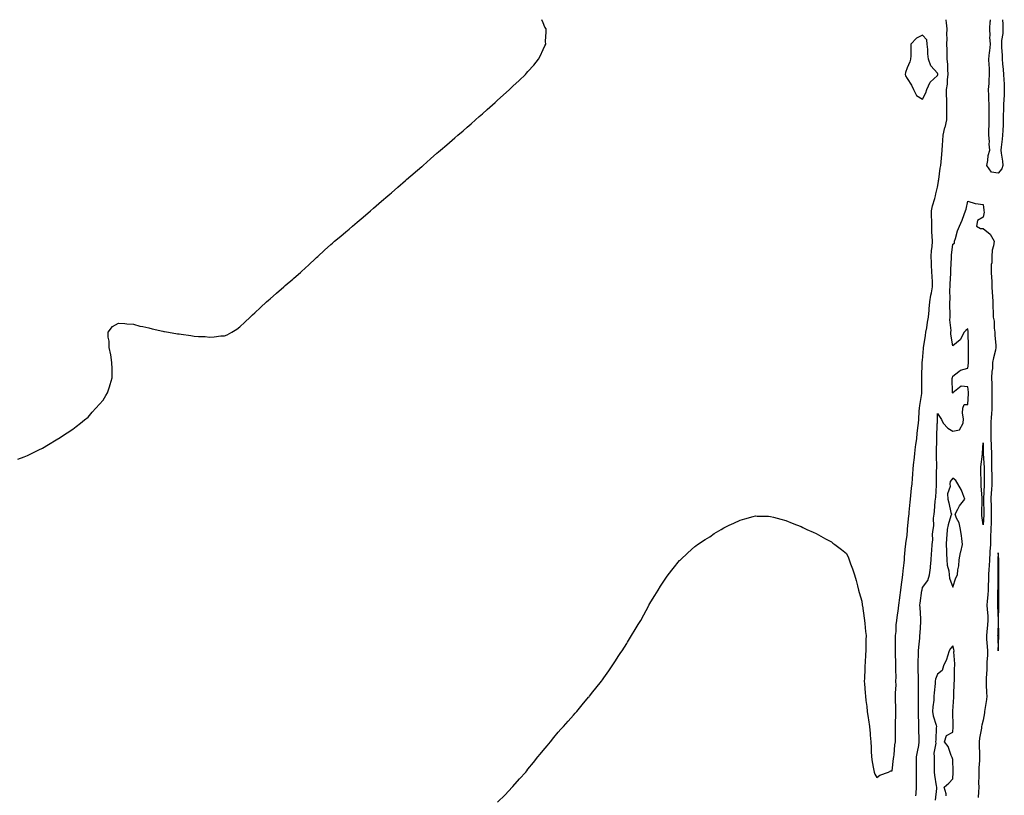
# Model space of a CAD drawing. Units: inches. Extents: x 1002803 to 1005443, y 7213418 to 7216058.
# Drawn here: x 1004123 to 1004772, y 7215547 to 7216058 of the extents above; entities that cross this region are included whole.
import ezdxf

# ---------------------------------------------------------------- set-up
doc = ezdxf.new("R2010")
doc.units = ezdxf.units.IN
doc.header["$MEASUREMENT"] = 0
doc.layers.add('Contour_10027213', color=7, linetype='Continuous', true_color=0x5f5c5b)

msp = doc.modelspace()

# ---------------------------------------------------------------- linework, layer by layer
at = {"layer": 'Contour_10027213'}
for points in [[(1004121.82, 7215768.15, 3098), (1004125.91, 7215769.77, 3098), (1004128.05, 7215770.59, 3098), (1004128.97, 7215771, 3098), (1004130.82, 7215771.92, 3098), (1004135.64, 7215774.32, 3098), (1004138.05, 7215775.59, 3098), (1004142.03, 7215777.94, 3098), (1004147.09, 7215780.96, 3098), (1004148.05, 7215781.53, 3098), (1004148.27, 7215781.69, 3098), (1004148.63, 7215781.92, 3098), (1004154.39, 7215785.59, 3098), (1004158.05, 7215787.92, 3098), (1004160.25, 7215789.71, 3098), (1004163.05, 7215791.92, 3098), (1004165.82, 7215794.15, 3098), (1004168.05, 7215795.92, 3098), (1004170.77, 7215799.19, 3098), (1004173.28, 7215801.92, 3098), (1004175.53, 7215804.44, 3098), (1004178.05, 7215807.23, 3098), (1004179.78, 7215810.18, 3098), (1004180.78, 7215811.92, 3098), (1004182.12, 7215816, 3098), (1004182.61, 7215817.37, 3098), (1004183.99, 7215821.92, 3098), (1004183.88, 7215826.08, 3098), (1004183.88, 7215827.76, 3098), (1004183.8, 7215831.92, 3098), (1004183.05, 7215836.92, 3098), (1004182.09, 7215841.92, 3098), (1004182.09, 7215845.96, 3098), (1004181.34, 7215848.62, 3098), (1004181.27, 7215851.92, 3098), (1004184.19, 7215855.79, 3098), (1004188.05, 7215857.96, 3098), (1004192.22, 7215857.76, 3098), (1004193.52, 7215857.39, 3098), (1004198.05, 7215857.23, 3098), (1004202.15, 7215856.02, 3098), (1004204.21, 7215855.77, 3098), (1004208.05, 7215854.89, 3098), (1004210.36, 7215854.24, 3098), (1004217.3, 7215852.68, 3098), (1004218.05, 7215852.49, 3098), (1004218.52, 7215852.39, 3098), (1004221.15, 7215851.92, 3098), (1004227.09, 7215850.96, 3098), (1004228.05, 7215850.83, 3098), (1004229.37, 7215850.61, 3098), (1004235.92, 7215849.79, 3098), (1004238.05, 7215849.38, 3098), (1004240.85, 7215849.11, 3098), (1004245.21, 7215849.07, 3098), (1004248.05, 7215848.74, 3098), (1004251.15, 7215848.81, 3098), (1004255.66, 7215849.52, 3098), (1004258.05, 7215849.6, 3098), (1004259.75, 7215850.22, 3098), (1004262.84, 7215851.92, 3098), (1004266.07, 7215853.89, 3098), (1004268.05, 7215855.38, 3098), (1004271.45, 7215858.52, 3098), (1004274.97, 7215861.92, 3098), (1004276.56, 7215863.42, 3098), (1004278.05, 7215864.77, 3098), (1004281.75, 7215868.21, 3098), (1004285.67, 7215871.92, 3098), (1004286.94, 7215873.03, 3098), (1004288.05, 7215873.99, 3098), (1004292.3, 7215877.68, 3098), (1004297.19, 7215881.92, 3098), (1004297.65, 7215882.31, 3098), (1004298.05, 7215882.64, 3098), (1004303.01, 7215886.96, 3098), (1004303.67, 7215887.55, 3098), (1004308.05, 7215891.35, 3098), (1004308.35, 7215891.63, 3098), (1004308.68, 7215891.92, 3098), (1004313.53, 7215896.45, 3098), (1004318.05, 7215900.65, 3098), (1004318.7, 7215901.28, 3098), (1004319.44, 7215901.92, 3098), (1004323.97, 7215906, 3098), (1004328.05, 7215909.67, 3098), (1004329.23, 7215910.73, 3098), (1004330.62, 7215911.92, 3098), (1004334.63, 7215915.34, 3098), (1004338.05, 7215918.15, 3098), (1004340.09, 7215919.87, 3098), (1004342.48, 7215921.92, 3098), (1004345.48, 7215924.48, 3098), (1004348.05, 7215926.61, 3098), (1004350.89, 7215929.09, 3098), (1004354.19, 7215931.92, 3098), (1004356.27, 7215933.7, 3098), (1004358.05, 7215935.26, 3098), (1004361.6, 7215938.37, 3098), (1004365.76, 7215941.92, 3098), (1004367, 7215942.97, 3098), (1004368.05, 7215943.91, 3098), (1004372.37, 7215947.6, 3098), (1004377.23, 7215951.92, 3098), (1004377.67, 7215952.31, 3098), (1004378.05, 7215952.64, 3098), (1004388.05, 7215961.2, 3098), (1004388.43, 7215961.53, 3098), (1004388.88, 7215961.92, 3098), (1004393.77, 7215966.2, 3098), (1004398.05, 7215969.93, 3098), (1004399.11, 7215970.85, 3098), (1004400.36, 7215971.92, 3098), (1004404.48, 7215975.49, 3098), (1004408.05, 7215978.62, 3098), (1004409.84, 7215980.14, 3098), (1004411.92, 7215981.92, 3098), (1004415.25, 7215984.71, 3098), (1004418.05, 7215987.15, 3098), (1004420.62, 7215989.36, 3098), (1004423.46, 7215991.92, 3098), (1004425.89, 7215994.07, 3098), (1004428.05, 7215996.02, 3098), (1004431.2, 7215998.76, 3098), (1004434.78, 7216001.92, 3098), (1004436.5, 7216003.46, 3098), (1004438.05, 7216004.89, 3098), (1004441.79, 7216008.19, 3098), (1004445.8, 7216011.92, 3098), (1004446.97, 7216012.99, 3098), (1004448.05, 7216014.07, 3098), (1004452.16, 7216017.8, 3098), (1004456.35, 7216021.92, 3098), (1004457.18, 7216022.78, 3098), (1004458.05, 7216023.83, 3098), (1004461.93, 7216028.03, 3098), (1004465.02, 7216031.92, 3098), (1004466.06, 7216033.91, 3098), (1004468.05, 7216038.38, 3098), (1004469.25, 7216040.73, 3098), (1004469.75, 7216041.92, 3098), (1004469.72, 7216043.58, 3098), (1004470.05, 7216049.93, 3098), (1004470.01, 7216051.92, 3098), (1004469.27, 7216053.15, 3098), (1004468.05, 7216055.92, 3098), (1004467.3, 7216058, 3098)], [(1004438.05, 7215542.06, 3097), (1004443.05, 7215546.92, 3097), (1004447.64, 7215551.92, 3097), (1004448.05, 7215552.35, 3097), (1004452.58, 7215557.39, 3097), (1004456.55, 7215561.92, 3097), (1004457.23, 7215562.74, 3097), (1004458.05, 7215563.8, 3097), (1004461.66, 7215568.31, 3097), (1004464.63, 7215571.92, 3097), (1004466.17, 7215573.8, 3097), (1004468.05, 7215576.14, 3097), (1004470.66, 7215579.32, 3097), (1004472.85, 7215581.92, 3097), (1004475.19, 7215584.77, 3097), (1004478.05, 7215588.17, 3097), (1004479.82, 7215590.16, 3097), (1004481.38, 7215591.92, 3097), (1004484.52, 7215595.46, 3097), (1004488.05, 7215599.42, 3097), (1004489.22, 7215600.75, 3097), (1004490.24, 7215601.92, 3097), (1004493.79, 7215606.18, 3097), (1004498.05, 7215611.26, 3097), (1004498.35, 7215611.61, 3097), (1004498.61, 7215611.92, 3097), (1004500.91, 7215614.77, 3097), (1004502.83, 7215617.15, 3097), (1004506.45, 7215621.92, 3097), (1004507.12, 7215622.84, 3097), (1004508.05, 7215624.11, 3097), (1004511.31, 7215628.66, 3097), (1004513.64, 7215631.92, 3097), (1004515.39, 7215634.58, 3097), (1004518.05, 7215638.72, 3097), (1004519.3, 7215640.67, 3097), (1004520.16, 7215641.92, 3097), (1004523.22, 7215646.76, 3097), (1004523.71, 7215647.58, 3097), (1004526.4, 7215651.92, 3097), (1004527.01, 7215652.97, 3097), (1004528.05, 7215654.75, 3097), (1004530.76, 7215659.22, 3097), (1004532.4, 7215661.92, 3097), (1004534.34, 7215665.63, 3097), (1004537.46, 7215671.33, 3097), (1004537.79, 7215671.92, 3097), (1004537.88, 7215672.1, 3097), (1004538.05, 7215672.39, 3097), (1004541.59, 7215678.38, 3097), (1004543.82, 7215681.92, 3097), (1004545.46, 7215684.5, 3097), (1004548.05, 7215688.44, 3097), (1004549.48, 7215690.49, 3097), (1004550.55, 7215691.92, 3097), (1004553.76, 7215696.2, 3097), (1004558.05, 7215701.33, 3097), (1004558.33, 7215701.65, 3097), (1004558.6, 7215701.92, 3097), (1004563.49, 7215706.49, 3097), (1004568.05, 7215710.59, 3097), (1004568.82, 7215711.16, 3097), (1004569.92, 7215711.92, 3097), (1004574.81, 7215715.16, 3097), (1004578.05, 7215717.08, 3097), (1004580.84, 7215719.13, 3097), (1004585.38, 7215721.92, 3097), (1004587.08, 7215722.9, 3097), (1004588.05, 7215723.35, 3097), (1004590.77, 7215724.65, 3097), (1004593.86, 7215726.12, 3097), (1004598.05, 7215728.03, 3097), (1004601.05, 7215728.91, 3097), (1004606.49, 7215730.36, 3097), (1004608.05, 7215730.79, 3097), (1004609.21, 7215730.75, 3097), (1004616.71, 7215730.59, 3097), (1004618.05, 7215730.53, 3097), (1004619.98, 7215729.99, 3097), (1004624.72, 7215728.58, 3097), (1004628.05, 7215727.7, 3097), (1004632.18, 7215726.04, 3097), (1004635.01, 7215724.95, 3097), (1004638.05, 7215723.78, 3097), (1004639.28, 7215723.15, 3097), (1004641.92, 7215721.92, 3097), (1004646.17, 7215720.05, 3097), (1004648.05, 7215719.3, 3097), (1004652.69, 7215716.55, 3097), (1004654.3, 7215715.67, 3097), (1004658.05, 7215713.62, 3097), (1004659.02, 7215712.9, 3097), (1004660.35, 7215711.92, 3097), (1004664.72, 7215708.58, 3097), (1004668.05, 7215705.98, 3097), (1004669.31, 7215703.17, 3097), (1004669.82, 7215701.92, 3097), (1004670.78, 7215699.19, 3097), (1004672.01, 7215695.88, 3097), (1004673.33, 7215691.92, 3097), (1004674.4, 7215688.27, 3097), (1004675.29, 7215684.67, 3097), (1004676.04, 7215681.92, 3097), (1004676.49, 7215680.36, 3097), (1004678.05, 7215674.65, 3097), (1004678.4, 7215672.27, 3097), (1004678.45, 7215671.92, 3097), (1004678.54, 7215671.43, 3097), (1004679.62, 7215663.5, 3097), (1004679.96, 7215661.92, 3097), (1004680.17, 7215659.81, 3097), (1004680.67, 7215654.54, 3097), (1004680.92, 7215651.92, 3097), (1004680.84, 7215649.13, 3097), (1004680.78, 7215644.65, 3097), (1004680.73, 7215641.92, 3097), (1004680.62, 7215639.36, 3097), (1004680.26, 7215634.13, 3097), (1004680.17, 7215631.92, 3097), (1004680.06, 7215629.91, 3097), (1004679.81, 7215623.68, 3097), (1004679.72, 7215621.92, 3097), (1004679.89, 7215620.08, 3097), (1004680.27, 7215614.13, 3097), (1004680.49, 7215611.92, 3097), (1004680.74, 7215609.22, 3097), (1004681.36, 7215605.22, 3097), (1004681.62, 7215601.92, 3097), (1004682.29, 7215597.68, 3097), (1004682.48, 7215596.35, 3097), (1004683.17, 7215591.92, 3097), (1004683.57, 7215587.43, 3097), (1004683.66, 7215586.31, 3097), (1004684.05, 7215581.92, 3097), (1004684.2, 7215578.07, 3097), (1004684.34, 7215575.63, 3097), (1004684.5, 7215571.92, 3097), (1004684.87, 7215568.74, 3097), (1004685.94, 7215564.03, 3097), (1004686.25, 7215561.92, 3097), (1004686.65, 7215560.53, 3097), (1004688.05, 7215558.27, 3097), (1004690.09, 7215559.87, 3097), (1004695.67, 7215561.92, 3097), (1004697.25, 7215562.72, 3097), (1004698.05, 7215562.76, 3097), (1004699.1, 7215570.87, 3097), (1004699.25, 7215571.92, 3097), (1004699.43, 7215573.29, 3097), (1004699.98, 7215579.99, 3097), (1004700.26, 7215581.92, 3097), (1004700.29, 7215584.17, 3097), (1004700.33, 7215589.63, 3097), (1004700.36, 7215591.92, 3097), (1004700.41, 7215594.28, 3097), (1004700.54, 7215599.44, 3097), (1004700.59, 7215601.92, 3097), (1004700.58, 7215604.44, 3097), (1004700.42, 7215609.56, 3097), (1004700.4, 7215611.92, 3097), (1004700.39, 7215614.26, 3097), (1004700.68, 7215619.3, 3097), (1004700.66, 7215621.92, 3097), (1004700.72, 7215624.6, 3097), (1004700.6, 7215629.36, 3097), (1004700.66, 7215631.92, 3097), (1004700.56, 7215634.42, 3097), (1004700.43, 7215639.54, 3097), (1004700.34, 7215641.92, 3097), (1004700.34, 7215644.21, 3097), (1004700.39, 7215649.58, 3097), (1004700.4, 7215651.92, 3097), (1004700.7, 7215654.56, 3097), (1004700.85, 7215659.11, 3097), (1004701.22, 7215661.92, 3097), (1004701.65, 7215665.51, 3097), (1004702.03, 7215667.94, 3097), (1004702.46, 7215671.92, 3097), (1004703.12, 7215676.86, 3097), (1004703.15, 7215677.02, 3097), (1004703.89, 7215681.92, 3097), (1004704.32, 7215685.65, 3097), (1004704.84, 7215688.72, 3097), (1004705.25, 7215691.92, 3097), (1004705.42, 7215694.54, 3097), (1004706.03, 7215699.89, 3097), (1004706.17, 7215701.92, 3097), (1004706.31, 7215703.66, 3097), (1004707.02, 7215710.88, 3097), (1004707.1, 7215711.92, 3097), (1004707.2, 7215712.76, 3097), (1004708.05, 7215717.88, 3097), (1004708.27, 7215721.71, 3097), (1004708.29, 7215721.92, 3097), (1004708.33, 7215722.21, 3097), (1004709.12, 7215730.85, 3097), (1004709.3, 7215731.92, 3097), (1004709.46, 7215733.33, 3097), (1004710.02, 7215739.95, 3097), (1004710.25, 7215741.92, 3097), (1004710.51, 7215744.38, 3097), (1004710.9, 7215749.07, 3097), (1004711.23, 7215751.92, 3097), (1004711.57, 7215755.44, 3097), (1004711.73, 7215758.25, 3097), (1004712.09, 7215761.92, 3097), (1004712.53, 7215766.39, 3097), (1004712.59, 7215767.39, 3097), (1004713.07, 7215771.92, 3097), (1004713.62, 7215776.35, 3097), (1004713.82, 7215777.7, 3097), (1004714.38, 7215781.92, 3097), (1004714.72, 7215785.26, 3097), (1004715.12, 7215788.99, 3097), (1004715.42, 7215791.92, 3097), (1004715.62, 7215794.36, 3097), (1004716.02, 7215799.89, 3097), (1004716.17, 7215801.92, 3097), (1004716.39, 7215803.58, 3097), (1004717.7, 7215811.57, 3097), (1004717.75, 7215811.92, 3097), (1004717.74, 7215812.23, 3097), (1004717.62, 7215821.49, 3097), (1004717.61, 7215821.92, 3097), (1004717.62, 7215822.35, 3097), (1004717.82, 7215831.69, 3097), (1004717.83, 7215831.92, 3097), (1004717.84, 7215832.12, 3097), (1004718.05, 7215833.37, 3097), (1004718.79, 7215841.18, 3097), (1004718.88, 7215841.92, 3097), (1004719.02, 7215842.88, 3097), (1004720.12, 7215849.85, 3097), (1004720.4, 7215851.92, 3097), (1004720.91, 7215854.77, 3097), (1004721.44, 7215858.52, 3097), (1004722.09, 7215861.92, 3097), (1004722.5, 7215866.37, 3097), (1004722.57, 7215867.39, 3097), (1004723.01, 7215871.92, 3097), (1004723.66, 7215876.31, 3097), (1004724.06, 7215877.94, 3097), (1004724.77, 7215881.92, 3097), (1004724.63, 7215885.34, 3097), (1004724.48, 7215888.35, 3097), (1004724.34, 7215891.92, 3097), (1004724.14, 7215895.83, 3097), (1004724.04, 7215897.92, 3097), (1004723.83, 7215901.92, 3097), (1004724.12, 7215905.85, 3097), (1004724.46, 7215908.33, 3097), (1004724.76, 7215911.92, 3097), (1004724.61, 7215915.36, 3097), (1004724.33, 7215918.19, 3097), (1004724.19, 7215921.92, 3097), (1004724.19, 7215925.79, 3097), (1004724.07, 7215927.94, 3097), (1004724.07, 7215931.92, 3097), (1004724.68, 7215935.28, 3097), (1004726.28, 7215940.14, 3097), (1004726.69, 7215941.92, 3097), (1004726.91, 7215943.07, 3097), (1004728.05, 7215947.58, 3097), (1004728.62, 7215951.35, 3097), (1004728.7, 7215951.92, 3097), (1004728.83, 7215952.7, 3097), (1004729.9, 7215960.06, 3097), (1004730.2, 7215961.92, 3097), (1004730.43, 7215964.3, 3097), (1004730.89, 7215969.09, 3097), (1004731.16, 7215971.92, 3097), (1004731.32, 7215975.18, 3097), (1004731.53, 7215978.44, 3097), (1004731.69, 7215981.92, 3097), (1004732.96, 7215986.82, 3097), (1004733, 7215986.96, 3097), (1004734.1, 7215991.92, 3097), (1004734.23, 7215995.75, 3097), (1004734.17, 7215998.05, 3097), (1004734.29, 7216001.92, 3097), (1004734.22, 7216005.75, 3097), (1004734.01, 7216007.88, 3097), (1004733.96, 7216011.92, 3097), (1004734.54, 7216015.42, 3097), (1004734.7, 7216018.56, 3097), (1004735.16, 7216021.92, 3097), (1004734.86, 7216025.1, 3097), (1004734.8, 7216028.68, 3097), (1004734.44, 7216031.92, 3097), (1004734.32, 7216035.65, 3097), (1004734.32, 7216038.19, 3097), (1004734.2, 7216041.92, 3097), (1004734.36, 7216045.61, 3097), (1004734.28, 7216048.15, 3097), (1004734.42, 7216051.92, 3097), (1004734.05, 7216055.92, 3097), (1004733.85, 7216057.72, 3097), (1004733.83, 7216058, 3097)], [(1004768.05, 7215956.72, 3096), (1004763.65, 7215957.51, 3096), (1004760.55, 7215961.92, 3096), (1004761.22, 7215965.08, 3096), (1004761.5, 7215968.48, 3096), (1004762.51, 7215971.92, 3096), (1004762.1, 7215975.98, 3096), (1004762.27, 7215977.7, 3096), (1004761.98, 7215981.92, 3096), (1004761.95, 7215985.81, 3096), (1004762.13, 7215987.84, 3096), (1004762.1, 7215991.92, 3096), (1004762.01, 7215995.87, 3096), (1004762.12, 7215997.84, 3096), (1004762.03, 7216001.92, 3096), (1004761.87, 7216005.73, 3096), (1004761.88, 7216008.09, 3096), (1004761.72, 7216011.92, 3096), (1004761.99, 7216015.87, 3096), (1004762, 7216017.97, 3096), (1004762.31, 7216021.92, 3096), (1004762.29, 7216026.16, 3096), (1004762, 7216027.97, 3096), (1004761.98, 7216031.92, 3096), (1004762.41, 7216036.28, 3096), (1004762.46, 7216037.51, 3096), (1004762.94, 7216041.92, 3096), (1004762.55, 7216046.43, 3096), (1004762.69, 7216047.27, 3096), (1004762.43, 7216051.92, 3096), (1004762.85, 7216056.72, 3096), (1004762.87, 7216057.1, 3096), (1004762.96, 7216058, 3096)], [(1004770.89, 7216058, 3096), (1004771.1, 7216054.97, 3096), (1004771.18, 7216051.92, 3096), (1004771.01, 7216048.95, 3096), (1004770.32, 7216044.19, 3096), (1004770.16, 7216041.92, 3096), (1004770.28, 7216039.69, 3096), (1004770.64, 7216034.52, 3096), (1004770.76, 7216031.92, 3096), (1004770.97, 7216028.99, 3096), (1004771.29, 7216025.16, 3096), (1004771.51, 7216021.92, 3096), (1004771.68, 7216018.29, 3096), (1004771.91, 7216015.77, 3096), (1004772.07, 7216011.92, 3096), (1004771.94, 7216008.03, 3096), (1004771.8, 7216005.67, 3096), (1004771.65, 7216001.92, 3096), (1004771.59, 7215998.38, 3096), (1004771.39, 7215995.26, 3096), (1004771.33, 7215991.92, 3096), (1004771.25, 7215988.72, 3096), (1004771.05, 7215984.93, 3096), (1004770.98, 7215981.92, 3096), (1004770.68, 7215979.3, 3096), (1004770.11, 7215973.97, 3096), (1004769.88, 7215971.92, 3096), (1004770.04, 7215969.93, 3096), (1004770.83, 7215964.69, 3096), (1004771.04, 7215961.92, 3096), (1004770.34, 7215959.63, 3096), (1004768.05, 7215956.72, 3096)], [(1004713.79, 7215546.18, 3096), (1004713.86, 7215547.72, 3096), (1004714.09, 7215551.92, 3096), (1004714.17, 7215555.81, 3096), (1004714.11, 7215557.99, 3096), (1004714.18, 7215561.92, 3096), (1004714.27, 7215565.71, 3096), (1004714.2, 7215568.07, 3096), (1004714.28, 7215571.92, 3096), (1004714.74, 7215575.22, 3096), (1004715.63, 7215579.5, 3096), (1004716.01, 7215581.92, 3096), (1004715.97, 7215584.01, 3096), (1004715.69, 7215589.56, 3096), (1004715.64, 7215591.92, 3096), (1004715.62, 7215594.34, 3096), (1004715.5, 7215599.36, 3096), (1004715.48, 7215601.92, 3096), (1004715.49, 7215604.48, 3096), (1004715.48, 7215609.34, 3096), (1004715.48, 7215611.92, 3096), (1004715.44, 7215614.52, 3096), (1004715.45, 7215619.32, 3096), (1004715.41, 7215621.92, 3096), (1004715.43, 7215624.54, 3096), (1004715.35, 7215629.22, 3096), (1004715.38, 7215631.92, 3096), (1004715.38, 7215634.6, 3096), (1004715.52, 7215639.38, 3096), (1004715.51, 7215641.92, 3096), (1004715.65, 7215644.32, 3096), (1004716.34, 7215650.22, 3096), (1004716.45, 7215651.92, 3096), (1004716.57, 7215653.4, 3096), (1004717.01, 7215660.88, 3096), (1004717.09, 7215661.92, 3096), (1004717.07, 7215662.9, 3096), (1004716.52, 7215670.4, 3096), (1004716.49, 7215671.92, 3096), (1004716.64, 7215673.33, 3096), (1004717.79, 7215681.67, 3096), (1004717.82, 7215681.92, 3096), (1004717.84, 7215682.13, 3096), (1004718.05, 7215683.62, 3096), (1004721.77, 7215688.21, 3096), (1004722.72, 7215691.92, 3096), (1004723.37, 7215696.59, 3096), (1004723.34, 7215697.21, 3096), (1004723.81, 7215701.92, 3096), (1004724.1, 7215705.87, 3096), (1004724.23, 7215708.11, 3096), (1004724.51, 7215711.92, 3096), (1004724.86, 7215715.12, 3096), (1004724.84, 7215718.7, 3096), (1004725.13, 7215721.92, 3096), (1004725.6, 7215724.38, 3096), (1004725.5, 7215729.38, 3096), (1004725.84, 7215731.92, 3096), (1004726.08, 7215733.89, 3096), (1004726.57, 7215740.44, 3096), (1004726.72, 7215741.92, 3096), (1004726.85, 7215743.13, 3096), (1004727.3, 7215751.16, 3096), (1004727.37, 7215751.92, 3096), (1004727.41, 7215752.56, 3096), (1004727.48, 7215761.35, 3096), (1004727.52, 7215761.92, 3096), (1004727.54, 7215762.43, 3096), (1004727.36, 7215771.22, 3096), (1004727.38, 7215771.92, 3096), (1004727.42, 7215772.55, 3096), (1004727.67, 7215781.53, 3096), (1004727.69, 7215781.92, 3096), (1004727.7, 7215782.27, 3096), (1004727.92, 7215791.8, 3096), (1004727.93, 7215791.92, 3096), (1004727.93, 7215792.04, 3096), (1004728.05, 7215798.35, 3096), (1004730.58, 7215794.46, 3096), (1004731.69, 7215791.92, 3096), (1004734.82, 7215788.68, 3096), (1004738.05, 7215786.65, 3096), (1004742.46, 7215787.51, 3096), (1004744.99, 7215791.92, 3096), (1004745.21, 7215794.77, 3096), (1004744.61, 7215798.48, 3096), (1004744.72, 7215801.92, 3096), (1004745.66, 7215804.3, 3096), (1004748.05, 7215804.22, 3096), (1004748.48, 7215811.49, 3096), (1004748.52, 7215811.92, 3096), (1004748.51, 7215812.39, 3096), (1004748.05, 7215815.92, 3096), (1004743.71, 7215816.26, 3096), (1004738.11, 7215811.92, 3096), (1004738.13, 7215811.84, 3096), (1004738.05, 7215811.82, 3096), (1004738.01, 7215811.88, 3096), (1004738.02, 7215811.92, 3096), (1004738.03, 7215811.94, 3096), (1004737.75, 7215821.61, 3096), (1004737.82, 7215821.92, 3096), (1004737.87, 7215822.1, 3096), (1004738.05, 7215822.99, 3096), (1004742.18, 7215826.04, 3096), (1004743.12, 7215826.84, 3096), (1004748.05, 7215828.31, 3096), (1004748.48, 7215831.49, 3096), (1004748.54, 7215831.92, 3096), (1004748.52, 7215832.39, 3096), (1004748.48, 7215841.49, 3096), (1004748.46, 7215841.92, 3096), (1004748.43, 7215842.31, 3096), (1004748.28, 7215851.69, 3096), (1004748.26, 7215851.92, 3096), (1004748.29, 7215852.17, 3096), (1004748.05, 7215854.15, 3096), (1004746.79, 7215853.17, 3096), (1004745.57, 7215851.92, 3096), (1004743.03, 7215846.94, 3096), (1004738.05, 7215842.99, 3096), (1004736.83, 7215850.69, 3096), (1004736.85, 7215851.92, 3096), (1004736.95, 7215853.01, 3096), (1004736.17, 7215860.05, 3096), (1004736.29, 7215861.92, 3096), (1004736.36, 7215863.62, 3096), (1004736.17, 7215870.05, 3096), (1004736.24, 7215871.92, 3096), (1004736.37, 7215873.6, 3096), (1004736.26, 7215880.14, 3096), (1004736.39, 7215881.92, 3096), (1004736.42, 7215883.56, 3096), (1004736.89, 7215890.77, 3096), (1004736.91, 7215891.92, 3096), (1004736.92, 7215893.05, 3096), (1004737.23, 7215901.1, 3096), (1004737.23, 7215901.92, 3096), (1004737.3, 7215902.66, 3096), (1004738.05, 7215909.89, 3096), (1004739.27, 7215910.71, 3096), (1004739.2, 7215911.92, 3096), (1004739.83, 7215913.7, 3096), (1004741.16, 7215918.81, 3096), (1004742.59, 7215921.92, 3096), (1004744.19, 7215925.79, 3096), (1004745.62, 7215929.48, 3096), (1004746.59, 7215931.92, 3096), (1004746.99, 7215932.97, 3096), (1004748.05, 7215938.35, 3096), (1004752.85, 7215936.72, 3096), (1004753.16, 7215936.82, 3096), (1004758.05, 7215936.24, 3096), (1004758.6, 7215932.47, 3096), (1004758.63, 7215931.92, 3096), (1004758.8, 7215931.16, 3096), (1004758.05, 7215927.82, 3096), (1004754.32, 7215925.65, 3096), (1004753.71, 7215921.92, 3096), (1004756.45, 7215920.32, 3096), (1004758.05, 7215920.36, 3096), (1004762.72, 7215916.59, 3096), (1004765.35, 7215911.92, 3096), (1004765.04, 7215908.91, 3096), (1004763.98, 7215905.98, 3096), (1004763.75, 7215901.92, 3096), (1004763.75, 7215897.62, 3096), (1004763.48, 7215896.49, 3096), (1004763.48, 7215891.92, 3096), (1004763.58, 7215887.45, 3096), (1004763.78, 7215886.18, 3096), (1004763.92, 7215881.92, 3096), (1004764.16, 7215878.03, 3096), (1004764.23, 7215875.75, 3096), (1004764.46, 7215871.92, 3096), (1004764.59, 7215868.46, 3096), (1004764.69, 7215865.28, 3096), (1004764.81, 7215861.92, 3096), (1004765.33, 7215859.21, 3096), (1004765.46, 7215854.5, 3096), (1004765.84, 7215851.92, 3096), (1004765.85, 7215849.73, 3096), (1004766.56, 7215843.4, 3096), (1004766.57, 7215841.92, 3096), (1004766.22, 7215840.1, 3096), (1004764.84, 7215835.12, 3096), (1004764.36, 7215831.92, 3096), (1004764.18, 7215828.05, 3096), (1004763.89, 7215826.08, 3096), (1004763.74, 7215821.92, 3096), (1004763.84, 7215817.7, 3096), (1004763.84, 7215816.14, 3096), (1004763.93, 7215811.92, 3096), (1004763.95, 7215807.82, 3096), (1004763.82, 7215806.14, 3096), (1004763.84, 7215801.92, 3096), (1004763.58, 7215797.45, 3096), (1004763.52, 7215796.45, 3096), (1004763.26, 7215791.92, 3096), (1004763.26, 7215787.13, 3096), (1004763.26, 7215786.71, 3096), (1004763.26, 7215781.92, 3096), (1004763.41, 7215777.27, 3096), (1004763.44, 7215776.53, 3096), (1004763.58, 7215771.92, 3096), (1004763.67, 7215767.55, 3096), (1004763.65, 7215766.33, 3096), (1004763.72, 7215761.92, 3096), (1004763.78, 7215757.64, 3096), (1004763.84, 7215756.14, 3096), (1004763.89, 7215751.92, 3096), (1004763.59, 7215747.47, 3096), (1004763.5, 7215746.47, 3096), (1004763.2, 7215741.92, 3096), (1004763.34, 7215737.21, 3096), (1004763.37, 7215736.59, 3096), (1004763.52, 7215731.92, 3096), (1004763.37, 7215727.25, 3096), (1004763.37, 7215726.59, 3096), (1004763.23, 7215721.92, 3096), (1004763.06, 7215716.92, 3096), (1004762.88, 7215711.92, 3096), (1004762.61, 7215707.35, 3096), (1004762.55, 7215706.41, 3096), (1004762.28, 7215701.92, 3096), (1004762.1, 7215697.88, 3096), (1004761.92, 7215695.79, 3096), (1004761.73, 7215691.92, 3096), (1004761.63, 7215688.33, 3096), (1004761.48, 7215685.34, 3096), (1004761.38, 7215681.92, 3096), (1004761.2, 7215678.78, 3096), (1004760.74, 7215674.62, 3096), (1004760.57, 7215671.92, 3096), (1004760.74, 7215669.22, 3096), (1004761.11, 7215664.97, 3096), (1004761.29, 7215661.92, 3096), (1004761.07, 7215658.91, 3096), (1004760.48, 7215654.34, 3096), (1004760.28, 7215651.92, 3096), (1004760.43, 7215649.54, 3096), (1004760.87, 7215644.75, 3096), (1004761.05, 7215641.92, 3096), (1004760.98, 7215638.99, 3096), (1004760.52, 7215634.4, 3096), (1004760.45, 7215631.92, 3096), (1004760.46, 7215629.52, 3096), (1004760.05, 7215623.91, 3096), (1004760.06, 7215621.92, 3096), (1004760.19, 7215619.77, 3096), (1004760.33, 7215614.21, 3096), (1004760.48, 7215611.92, 3096), (1004760.29, 7215609.69, 3096), (1004759.22, 7215603.09, 3096), (1004759.1, 7215601.92, 3096), (1004759.09, 7215600.88, 3096), (1004758.05, 7215596.18, 3096), (1004757.15, 7215592.82, 3096), (1004757.13, 7215591.92, 3096), (1004757.02, 7215590.88, 3096), (1004755.63, 7215584.34, 3096), (1004755.42, 7215581.92, 3096), (1004755.4, 7215579.26, 3096), (1004755.75, 7215574.22, 3096), (1004755.73, 7215571.92, 3096), (1004755.74, 7215569.62, 3096), (1004755.25, 7215564.71, 3096), (1004755.27, 7215561.92, 3096), (1004755.34, 7215559.22, 3096), (1004755.1, 7215554.87, 3096), (1004755.18, 7215551.92, 3096), (1004755.05, 7215548.93, 3096), (1004754.87, 7215545.1, 3096)], [(1004733.69, 7215546.28, 3096), (1004733.74, 7215547.62, 3096), (1004732.49, 7215551.92, 3096), (1004735.4, 7215554.56, 3096), (1004738.05, 7215557.41, 3096), (1004738.36, 7215561.61, 3096), (1004738.41, 7215561.92, 3096), (1004738.42, 7215562.29, 3096), (1004738.05, 7215570.28, 3096), (1004737.6, 7215571.47, 3096), (1004737.54, 7215571.92, 3096), (1004737.08, 7215572.88, 3096), (1004735.03, 7215578.89, 3096), (1004732.56, 7215581.92, 3096), (1004733.97, 7215586, 3096), (1004738.05, 7215588.33, 3096), (1004738.3, 7215591.67, 3096), (1004738.32, 7215591.92, 3096), (1004738.34, 7215592.21, 3096), (1004738.21, 7215601.76, 3096), (1004738.23, 7215601.92, 3096), (1004738.23, 7215602.1, 3096), (1004738.71, 7215611.26, 3096), (1004738.72, 7215611.92, 3096), (1004738.75, 7215612.62, 3096), (1004739.12, 7215620.85, 3096), (1004739.16, 7215621.92, 3096), (1004739.23, 7215623.11, 3096), (1004739.33, 7215630.63, 3096), (1004739.42, 7215631.92, 3096), (1004739.51, 7215633.38, 3096), (1004738.84, 7215641.14, 3096), (1004738.91, 7215641.92, 3096), (1004738.86, 7215642.74, 3096), (1004738.05, 7215645.08, 3096), (1004736.54, 7215643.42, 3096), (1004735.79, 7215641.92, 3096), (1004734.54, 7215638.4, 3096), (1004733.86, 7215636.1, 3096), (1004732.07, 7215631.92, 3096), (1004731.05, 7215628.93, 3096), (1004728.05, 7215626.57, 3096), (1004726.73, 7215623.23, 3096), (1004726.48, 7215621.92, 3096), (1004726.4, 7215620.26, 3096), (1004725.81, 7215614.17, 3096), (1004725.71, 7215611.92, 3096), (1004725.52, 7215609.4, 3096), (1004724.94, 7215605.03, 3096), (1004724.74, 7215601.92, 3096), (1004725.07, 7215598.93, 3096), (1004727.18, 7215592.8, 3096), (1004727.33, 7215591.92, 3096), (1004727.23, 7215591.1, 3096), (1004726.86, 7215583.11, 3096), (1004726.69, 7215581.92, 3096), (1004727, 7215580.87, 3096), (1004725.6, 7215574.36, 3096), (1004725.91, 7215571.92, 3096), (1004725.86, 7215569.73, 3096), (1004725.91, 7215564.07, 3096), (1004725.85, 7215561.92, 3096), (1004725.97, 7215559.83, 3096), (1004727.23, 7215552.74, 3096), (1004727.29, 7215551.92, 3096), (1004727.29, 7215551.16, 3096), (1004726.54, 7215543.42, 3096)]]:
    msp.add_polyline3d(points, dxfattribs=at)
for points in [[(1004718.05, 7216005.51, 3098), (1004720.28, 7216009.69, 3098), (1004720.96, 7216011.92, 3098), (1004723.21, 7216016.76, 3098), (1004728.05, 7216021.3, 3098), (1004728.18, 7216021.8, 3098), (1004728.2, 7216021.92, 3098), (1004728.18, 7216022.06, 3098), (1004728.05, 7216022.74, 3098), (1004723.71, 7216027.58, 3098), (1004722, 7216031.92, 3098), (1004721.62, 7216035.49, 3098), (1004721.59, 7216038.37, 3098), (1004721.29, 7216041.92, 3098), (1004720.91, 7216044.77, 3098), (1004718.05, 7216047.72, 3098), (1004714.17, 7216045.79, 3098), (1004710.43, 7216041.92, 3098), (1004710.39, 7216039.58, 3098), (1004710.35, 7216034.22, 3098), (1004710.33, 7216031.92, 3098), (1004709.76, 7216030.22, 3098), (1004708.05, 7216026.35, 3098), (1004706.87, 7216023.09, 3098), (1004706.77, 7216021.92, 3098), (1004707.03, 7216020.9, 3098), (1004708.05, 7216019.22, 3098), (1004710.98, 7216014.85, 3098), (1004712.32, 7216011.92, 3098), (1004714.1, 7216007.97, 3098)], [(1004758.05, 7215724.99, 3095), (1004757.27, 7215731.14, 3095), (1004757.22, 7215731.92, 3095), (1004757.25, 7215732.72, 3095), (1004757.56, 7215741.43, 3095), (1004757.58, 7215741.92, 3095), (1004757.55, 7215742.41, 3095), (1004756.86, 7215750.73, 3095), (1004756.81, 7215751.92, 3095), (1004756.79, 7215753.17, 3095), (1004756.63, 7215760.51, 3095), (1004756.61, 7215761.92, 3095), (1004756.7, 7215763.27, 3095), (1004757.72, 7215771.59, 3095), (1004757.74, 7215771.92, 3095), (1004757.75, 7215772.21, 3095), (1004758.05, 7215778.93, 3095), (1004758.22, 7215772.08, 3095), (1004758.22, 7215771.92, 3095), (1004758.23, 7215771.74, 3095), (1004758.83, 7215762.7, 3095), (1004758.84, 7215761.92, 3095), (1004758.85, 7215761.12, 3095), (1004758.75, 7215752.62, 3095), (1004758.76, 7215751.92, 3095), (1004758.71, 7215751.26, 3095), (1004758.3, 7215742.17, 3095), (1004758.29, 7215741.92, 3095), (1004758.29, 7215741.67, 3095), (1004758.47, 7215732.33, 3095), (1004758.48, 7215731.92, 3095), (1004758.47, 7215731.51, 3095)], [(1004738.05, 7215683.91, 3096), (1004740.05, 7215689.91, 3096), (1004741.16, 7215691.92, 3096), (1004741.36, 7215695.22, 3096), (1004742.12, 7215697.84, 3096), (1004742.26, 7215701.92, 3096), (1004743.18, 7215706.78, 3096), (1004743.35, 7215707.21, 3096), (1004744.59, 7215711.92, 3096), (1004744.04, 7215715.92, 3096), (1004743.85, 7215717.72, 3096), (1004743.23, 7215721.92, 3096), (1004742.3, 7215726.16, 3096), (1004740.6, 7215729.36, 3096), (1004739.64, 7215731.92, 3096), (1004741.48, 7215735.36, 3096), (1004742.43, 7215737.55, 3096), (1004746.05, 7215741.92, 3096), (1004744.63, 7215745.34, 3096), (1004743.93, 7215747.8, 3096), (1004741.33, 7215751.92, 3096), (1004740.21, 7215754.07, 3096), (1004738.05, 7215755.69, 3096), (1004736.49, 7215753.48, 3096), (1004736.19, 7215751.92, 3096), (1004736.3, 7215750.16, 3096), (1004734.69, 7215745.28, 3096), (1004734.77, 7215741.92, 3096), (1004735.52, 7215739.38, 3096), (1004736.85, 7215733.11, 3096), (1004737.16, 7215731.92, 3096), (1004736.9, 7215730.77, 3096), (1004734.96, 7215725.01, 3096), (1004734.45, 7215721.92, 3096), (1004734.16, 7215718.03, 3096), (1004733.92, 7215716.06, 3096), (1004733.66, 7215711.92, 3096), (1004733.92, 7215707.78, 3096), (1004733.98, 7215706, 3096), (1004734.2, 7215701.92, 3096), (1004734.47, 7215698.35, 3096), (1004735.4, 7215694.56, 3096), (1004735.67, 7215691.92, 3096), (1004735.91, 7215689.79, 3096)], [(1004768.05, 7215641.92, 3097), (1004768.39, 7215651.57, 3097), (1004768.41, 7215651.92, 3097), (1004768.41, 7215652.29, 3097), (1004768.15, 7215661.82, 3097), (1004768.15, 7215662.02, 3097), (1004768.54, 7215671.43, 3097), (1004768.56, 7215671.92, 3097), (1004768.56, 7215672.43, 3097), (1004768.49, 7215681.47, 3097), (1004768.49, 7215681.92, 3097), (1004768.5, 7215682.37, 3097), (1004768.5, 7215691.47, 3097), (1004768.51, 7215691.92, 3097), (1004768.51, 7215692.37, 3097), (1004768.42, 7215701.55, 3097), (1004768.42, 7215701.92, 3097), (1004768.41, 7215702.27, 3097), (1004768.05, 7215706.47, 3097), (1004767.81, 7215702.15, 3097), (1004767.8, 7215701.92, 3097), (1004767.79, 7215701.65, 3097), (1004767.72, 7215692.25, 3097), (1004767.71, 7215691.92, 3097), (1004767.7, 7215691.57, 3097), (1004767.7, 7215682.27, 3097), (1004767.69, 7215681.92, 3097), (1004767.67, 7215681.53, 3097), (1004767.61, 7215672.37, 3097), (1004767.58, 7215671.92, 3097), (1004767.61, 7215671.47, 3097), (1004767.96, 7215662.02, 3097), (1004767.96, 7215661.82, 3097), (1004767.71, 7215652.27, 3097), (1004767.68, 7215651.92, 3097), (1004767.7, 7215651.57, 3097)]]:
    msp.add_polyline3d(points, close=True, dxfattribs=at)

doc.saveas('drawing.dxf')
